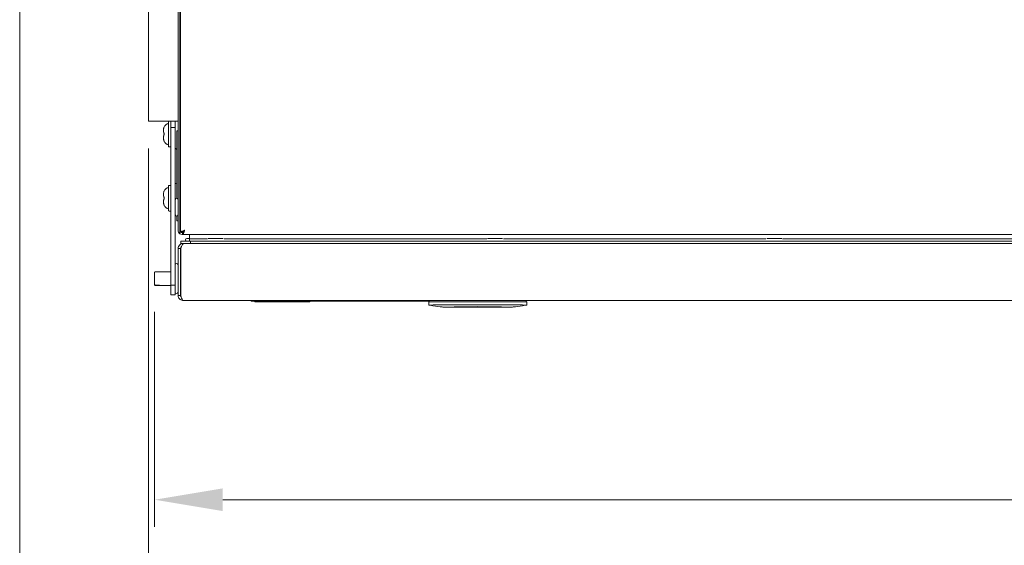
# Model space of a CAD drawing. Units: millimetres. Extents: x 0 to 4200, y 0 to 2970.
# Drawn here: x 1618 to 1979, y 1277 to 1470 of the extents above; entities that cross this region are included whole.
import ezdxf

# ---------------------------------------------------------------- set-up
doc = ezdxf.new("R2010")
doc.units = ezdxf.units.MM
doc.header["$LTSCALE"] = 10
doc.layers.add('Dimensions(EnSy)', color=7, linetype='Continuous', lineweight=5)
doc.layers.add('Visible Edges(EnSy)', color=7, linetype='Continuous', lineweight=15)
doc.styles.add('EnSy normal', font='arial.ttf')
doc.dimstyles.new('EnSy', dxfattribs={"dimscale": 10, "dimtxt": 3.5, "dimasz": 2.5, "dimexe": 1, "dimexo": 1, "dimgap": 0.5, "dimtad": 1, "dimdec": 1, "dimrnd": 1e-08, "dimzin": 0, "dimtxsty": 'EnSy normal', "dimcen": 0.09, "dimdle": 10, "dimclrd": 7, "dimclre": 7, "dimclrt": 7, "dimazin": 0, "dimtfac": 1, "dimtmove": 0, "dimatfit": 3, "dimldrblk": 'Filled-1', "dimfxl": 1, "dimtolj": 1, "dimtzin": 0, "dimlwd": 9, "dimlwe": 9, "dimarcsym": 0})

# ---------------------------------------------------------------- blocks, each defined once
blk = doc.blocks.new('*D8')
at = {"layer": 'Defpoints', "color": 0, "linetype": 'Continuous', "transparency": 16777216}
for p in [(2636.75, 1466.35), (1665.15, 1432.86), (2636.75, 1216.35)]:
    blk.add_point(p, dxfattribs=at)
at = {"layer": 'Dimensions(EnSy)', "color": 7, "linetype": 'Continuous', "lineweight": 9, "transparency": 16777216}
for p, q in [((2636.75, 1456.35), (2636.75, 1206.35)), ((1665.15, 1422.86), (1665.15, 1206.35)), ((1690.15, 1216.35), (2611.75, 1216.35))]:
    blk.add_line(p, q, dxfattribs=at)
at = {"layer": 'Dimensions(EnSy)', "color": 7, "linetype": 'Continuous', "transparency": 16777216}
for points in [[(1690.15, 1220.52), (1690.15, 1212.19), (1665.15, 1216.35)], [(2611.75, 1220.52), (2611.75, 1212.19), (2636.75, 1216.35)]]:
    blk.add_solid(points, dxfattribs=at)
at = {"layer": 'Dimensions(EnSy)', "color": 7, "linetype": 'Continuous', "lineweight": 9, "transparency": 16777216, "insert": (2112.46, 1239.22), "char_height": 35, "attachment_point": 4, "style": 'EnSy normal'}
blk.add_mtext('\\A1;972', dxfattribs=at)
blk = doc.blocks.new('Filled-1')
at = {"color": 0}
for p, q in [((0, 0), (-1, 0.174)), ((-1, 0.174), (-1, -0.174)), ((-1, 0), (0, 0)), ((-1, -0.174), (0, 0))]:
    blk.add_line(p, q, dxfattribs=at)
at = {"color": 0, "flags": 128}
blk.add_lwpolyline([(-1, -0.174), (0, 0), (-1, 0.174), (-1, -0.174)], dxfattribs=at)
at = {"color": 0}
blk.add_solid([(-1, -0.174), (0, 0), (-1, 0.174), (-1, -0.174)], dxfattribs=at)
blk = doc.blocks.new('*D9')
at = {"layer": 'Defpoints', "color": 0, "linetype": 'Continuous', "transparency": 16777216}
for p in [(1667.35, 1372.97), (2634.55, 1372.84), (2634.55, 1293.99)]:
    blk.add_point(p, dxfattribs=at)
at = {"layer": 'Dimensions(EnSy)', "color": 7, "linetype": 'Continuous', "lineweight": 9, "transparency": 16777216}
for p, q in [((1667.35, 1362.97), (1667.35, 1283.99)), ((2634.55, 1362.84), (2634.55, 1283.99)), ((1692.35, 1293.99), (2609.55, 1293.99))]:
    blk.add_line(p, q, dxfattribs=at)
at = {"layer": 'Dimensions(EnSy)', "color": 7, "linetype": 'Continuous', "transparency": 16777216}
for points in [[(1692.35, 1298.15), (1692.35, 1289.82), (1667.35, 1293.99)], [(2609.55, 1298.15), (2609.55, 1289.82), (2634.55, 1293.99)]]:
    blk.add_solid(points, dxfattribs=at)
at = {"layer": 'Dimensions(EnSy)', "color": 7, "linetype": 'Continuous', "lineweight": 9, "transparency": 16777216, "insert": (2120.39, 1316.86), "char_height": 35, "attachment_point": 4, "style": 'EnSy normal'}
blk.add_mtext('\\A1;967', dxfattribs=at)
blk = doc.blocks.new('*D10')
at = {"layer": 'Defpoints', "color": 0, "linetype": 'Continuous', "transparency": 16777216}
for p in [(1617.85, 1653.25), (2684.05, 1653.25), (1617.85, 992.51)]:
    blk.add_point(p, dxfattribs=at)
at = {"layer": 'Dimensions(EnSy)', "color": 7, "linetype": 'Continuous', "lineweight": 9, "transparency": 16777216}
for p, q in [((1617.85, 1643.25), (1617.85, 982.51)), ((2684.05, 1643.25), (2684.05, 982.51)), ((2659.05, 992.51), (1642.85, 992.51))]:
    blk.add_line(p, q, dxfattribs=at)
at = {"layer": 'Dimensions(EnSy)', "color": 7, "linetype": 'Continuous', "transparency": 16777216}
for points in [[(1642.85, 996.68), (1642.85, 988.34), (1617.85, 992.51)], [(2659.05, 996.68), (2659.05, 988.34), (2684.05, 992.51)]]:
    blk.add_solid(points, dxfattribs=at)
at = {"layer": 'Dimensions(EnSy)', "color": 7, "linetype": 'Continuous', "lineweight": 9, "transparency": 16777216, "insert": (2100.35, 1015.38), "char_height": 35, "attachment_point": 4, "style": 'EnSy normal'}
blk.add_mtext('\\A1;1066', dxfattribs=at)

msp = doc.modelspace()

# ---------------------------------------------------------------- linework, layer by layer
at = {"layer": 'Visible Edges(EnSy)'}
for p, q in [((1675.95, 1649.86), (1675.95, 1392.86)), ((1676.65, 1392.86), (1676.65, 1649.86)), ((1676.85, 1392.13), (1676.85, 1650.58)), ((1665.15, 1432.86), (1665.15, 1593.86)), ((1665.15, 1432.86), (1675.95, 1432.86)), ((1672.45, 1423.63), (1672.45, 1432.65)), ((1673.15, 1432.85), (1672.65, 1432.85)), ((1673.35, 1430.6), (1673.35, 1432.86)), ((1674.85, 1432.86), (1674.85, 1430.6)), ((1676.65, 1432.86), (1676.85, 1432.86)), ((1670.6, 1429.14), (1670.6, 1429.32)), ((1674.85, 1430.6), (1673.35, 1430.6)), ((1673.35, 1430.6), (1673.35, 1372.68)), ((1674.85, 1372.68), (1674.85, 1430.6)), ((1675.55, 1429.36), (1675.55, 1404.63)), ((1675.55, 1429.36), (1675.95, 1429.36)), ((1670.6, 1426.96), (1670.6, 1427.14)), ((1673.15, 1423.43), (1672.65, 1423.43)), ((1675.35, 1422.66), (1675.45, 1422.66)), ((1672.45, 1400.13), (1672.45, 1409.15)), ((1673.15, 1409.35), (1672.65, 1409.35)), ((1675.35, 1410.14), (1675.45, 1410.14)), ((1670.6, 1405.64), (1670.6, 1405.82)), ((1670.6, 1403.46), (1670.6, 1403.64)), ((1674.95, 1398.57), (1674.95, 1404.14)), ((1676.65, 1402.96), (1676.85, 1402.96)), ((1673.15, 1399.93), (1672.65, 1399.93)), ((1676.65, 1399.76), (1676.85, 1399.76)), ((1675.55, 1398.08), (1675.55, 1396.36)), ((1675.55, 1396.36), (1675.95, 1396.36)), ((1676.65, 1391.59), (1676.65, 1392.86)), ((1677.55, 1392.13), (1676.85, 1392.13)), ((1677.45, 1392.06), (1677.64, 1392.06)), ((1677.62, 1391.36), (1677.45, 1391.36)), ((1677.62, 1391.35), (1677.62, 1392.05)), ((2624.28, 1391.35), (1677.62, 1391.35)), ((1680.15, 1388.85), (1680.15, 1391.35)), ((1680.49, 1388.85), (1676.95, 1388.85)), ((1676.95, 1388.85), (1676.95, 1387.95)), ((1676.95, 1387.95), (1677.75, 1387.95)), ((1678.03, 1387.95), (1677.75, 1387.95)), ((1677.75, 1387.79), (1677.75, 1387.95)), ((1678.03, 1387.95), (1679.47, 1387.95)), ((1679.17, 1389.85), (1680.15, 1389.85)), ((1679.47, 1387.95), (1680.49, 1387.95)), ((1680.15, 1388.85), (1680.15, 1389.75)), ((1680.15, 1389.75), (1686.76, 1389.75)), ((1680.49, 1387.95), (1680.49, 1388.85)), ((2621.41, 1388.85), (1680.49, 1388.85)), ((1680.49, 1387.95), (2621.41, 1387.95)), ((1687.07, 1389.85), (1692.57, 1389.85)), ((1692.88, 1389.75), (1789.23, 1389.75)), ((1789.54, 1389.85), (1795.04, 1389.85)), ((1795.35, 1389.75), (1891.7, 1389.75)), ((1892.01, 1389.85), (1897.51, 1389.85)), ((1897.82, 1389.75), (1994.17, 1389.75)), ((1676.85, 1386.15), (1675.95, 1386.15)), ((1675.95, 1386.15), (1675.95, 1368.95)), ((1676.85, 1368.95), (1676.85, 1386.15)), ((1676.99, 1386.15), (1676.99, 1368.95)), ((1675.35, 1380.64), (1675.45, 1380.64)), ((1667.35, 1372.97), (1667.35, 1377.43)), ((1669.15, 1377.63), (1667.55, 1377.63)), ((1669.15, 1377.63), (1669.15, 1377.64)), ((1673.35, 1377.64), (1669.15, 1377.64)), ((1667.35, 1372.85), (1667.35, 1372.97)), ((1667.55, 1372.76), (1669.15, 1372.76)), ((1669.15, 1372.65), (1667.55, 1372.65)), ((1669.15, 1372.64), (1669.15, 1372.76)), ((1673.35, 1372.64), (1669.15, 1372.64)), ((1673.35, 1369.14), (1673.35, 1372.68)), ((1673.35, 1372.68), (1674.85, 1372.68)), ((1674.85, 1372.68), (1674.85, 1369.14)), ((1675.35, 1369.64), (1675.45, 1369.64)), ((1674.85, 1369.14), (1673.35, 1369.14)), ((1675.95, 1368.95), (1676.85, 1368.95)), ((2624.15, 1367.15), (1677.75, 1367.15)), ((1702.75, 1366.9), (1702.75, 1367.15)), ((1768.15, 1366.9), (1702.75, 1366.9)), ((1704.15, 1366.9), (1704.15, 1366.65)), ((1704.15, 1366.65), (1704.29, 1366.65)), ((1713.4, 1366.65), (1704.29, 1366.65)), ((1713.4, 1366.65), (1715.13, 1366.65)), ((1724.24, 1366.65), (1715.13, 1366.65)), ((1724.24, 1366.65), (1724.37, 1366.65)), ((1724.37, 1366.9), (1724.37, 1366.65)), ((1725.61, 1366.9), (1725.61, 1366.8)), ((1726.79, 1366.8), (1725.61, 1366.8)), ((1726.79, 1366.9), (1726.79, 1366.8)), ((1727.45, 1366.8), (1726.79, 1366.8)), ((1727.45, 1366.9), (1727.45, 1366.8)), ((1728.67, 1366.8), (1727.45, 1366.8)), ((1728.67, 1366.9), (1728.67, 1366.8)), ((1728.85, 1366.8), (1728.67, 1366.8)), ((1728.85, 1366.9), (1728.85, 1366.8)), ((1728.87, 1366.8), (1728.85, 1366.8)), ((1728.87, 1366.9), (1728.87, 1366.8)), ((1729, 1366.8), (1728.87, 1366.8)), ((1729, 1366.9), (1729, 1366.8)), ((1729.61, 1366.8), (1729, 1366.8)), ((1729.61, 1366.9), (1729.61, 1366.8)), ((1730.82, 1366.8), (1729.61, 1366.8)), ((1730.82, 1366.9), (1730.82, 1366.8)), ((1731.44, 1366.8), (1730.82, 1366.8)), ((1731.44, 1366.9), (1731.44, 1366.8)), ((1732.07, 1366.8), (1731.44, 1366.8)), ((1732.07, 1366.9), (1732.07, 1366.8)), ((1732.69, 1366.8), (1732.07, 1366.8)), ((1732.69, 1366.9), (1732.69, 1366.8)), ((1732.71, 1366.8), (1732.69, 1366.8)), ((1733.3, 1366.8), (1732.71, 1366.8)), ((1733.89, 1366.8), (1733.3, 1366.8)), ((1733.89, 1366.9), (1733.89, 1366.8)), ((1734.5, 1366.8), (1733.89, 1366.8)), ((1734.5, 1366.9), (1734.5, 1366.8)), ((1734.92, 1366.8), (1734.5, 1366.8)), ((1734.92, 1366.9), (1734.92, 1366.8)), ((1735.08, 1366.8), (1734.92, 1366.8)), ((1735.08, 1366.9), (1735.08, 1366.8)), ((1736.23, 1366.8), (1735.08, 1366.8)), ((1736.23, 1366.9), (1736.23, 1366.8)), ((1736.42, 1366.8), (1736.23, 1366.8)), ((1736.42, 1366.9), (1736.42, 1366.8)), ((1736.46, 1366.8), (1736.42, 1366.8)), ((1736.46, 1366.9), (1736.46, 1366.8)), ((1737.41, 1366.8), (1736.46, 1366.8)), ((1738.1, 1366.8), (1737.41, 1366.8)), ((1738.31, 1366.8), (1738.1, 1366.8)), ((1738.31, 1366.9), (1738.31, 1366.8)), ((1738.44, 1366.8), (1738.31, 1366.8)), ((1738.44, 1366.9), (1738.44, 1366.8)), ((1738.61, 1366.8), (1738.44, 1366.8)), ((1738.61, 1366.9), (1738.61, 1366.8)), ((1738.81, 1366.8), (1738.61, 1366.8)), ((1738.81, 1366.9), (1738.81, 1366.8)), ((1739.11, 1366.8), (1738.81, 1366.8)), ((1739.8, 1366.8), (1739.11, 1366.8)), ((1740.49, 1366.8), (1739.8, 1366.8)), ((1740.79, 1366.8), (1740.49, 1366.8)), ((1740.79, 1366.9), (1740.79, 1366.8)), ((1741.07, 1366.8), (1740.79, 1366.8)), ((1741.07, 1366.9), (1741.07, 1366.8)), ((1741.18, 1366.8), (1741.07, 1366.8)), ((1741.18, 1366.9), (1741.18, 1366.8)), ((1741.48, 1366.8), (1741.18, 1366.8)), ((1742.17, 1366.8), (1741.48, 1366.8)), ((1742.86, 1366.8), (1742.17, 1366.8)), ((1743.16, 1366.8), (1742.86, 1366.8)), ((1743.16, 1366.9), (1743.16, 1366.8)), ((1743.33, 1366.8), (1743.16, 1366.8)), ((1743.33, 1366.9), (1743.33, 1366.8)), ((1743.39, 1366.8), (1743.33, 1366.8)), ((1743.39, 1366.9), (1743.39, 1366.8)), ((1743.57, 1366.8), (1743.39, 1366.8)), ((1743.57, 1366.9), (1743.57, 1366.8)), ((1744.86, 1366.8), (1743.57, 1366.8)), ((1744.86, 1366.9), (1744.86, 1366.8)), ((1745.48, 1366.8), (1744.86, 1366.8)), ((1745.48, 1366.9), (1745.48, 1366.8)), ((1746.68, 1366.8), (1745.48, 1366.8)), ((1746.68, 1366.9), (1746.68, 1366.8)), ((1747.3, 1366.8), (1746.68, 1366.8)), ((1747.3, 1366.9), (1747.3, 1366.8)), ((1747.45, 1366.8), (1747.3, 1366.8)), ((1747.68, 1366.8), (1747.45, 1366.8)), ((1747.68, 1366.9), (1747.68, 1366.8)), ((1747.94, 1366.8), (1747.68, 1366.8)), ((1747.94, 1366.9), (1747.94, 1366.8)), ((1748.55, 1366.8), (1747.94, 1366.8)), ((1748.55, 1366.9), (1748.55, 1366.8)), ((1749.76, 1366.8), (1748.55, 1366.8)), ((1749.76, 1366.9), (1749.76, 1366.8)), ((1750.38, 1366.8), (1749.76, 1366.8)), ((1750.38, 1366.9), (1750.38, 1366.8)), ((1750.7, 1366.8), (1750.38, 1366.8)), ((1750.7, 1366.9), (1750.7, 1366.8)), ((1751.45, 1366.8), (1750.7, 1366.8)), ((1751.45, 1366.9), (1751.45, 1366.8)), ((1751.89, 1366.8), (1751.45, 1366.8)), ((1751.89, 1366.9), (1751.89, 1366.8)), ((1752.2, 1366.8), (1751.89, 1366.8)), ((1752.2, 1366.9), (1752.2, 1366.8)), ((1752.82, 1366.8), (1752.2, 1366.8)), ((1752.82, 1366.9), (1752.82, 1366.8)), ((1754.02, 1366.8), (1752.82, 1366.8)), ((1754.02, 1366.9), (1754.02, 1366.8)), ((1754.64, 1366.8), (1754.02, 1366.8)), ((1754.64, 1366.9), (1754.64, 1366.8)), ((1754.97, 1366.8), (1754.64, 1366.8)), ((1754.97, 1366.9), (1754.97, 1366.8)), ((1755.63, 1366.8), (1754.97, 1366.8)), ((1755.63, 1366.9), (1755.63, 1366.8)), ((1756.41, 1366.8), (1755.63, 1366.8)), ((1756.41, 1366.9), (1756.41, 1366.8)), ((1757.15, 1366.8), (1756.41, 1366.8)), ((1757.15, 1366.9), (1757.15, 1366.8)), ((1757.81, 1366.8), (1757.15, 1366.8)), ((1757.81, 1366.9), (1757.81, 1366.8)), ((1758.03, 1366.8), (1757.81, 1366.8)), ((1758.03, 1366.9), (1758.03, 1366.8)), ((1759.27, 1366.8), (1758.03, 1366.8)), ((1759.27, 1366.9), (1759.27, 1366.8)), ((1760.1, 1366.8), (1759.27, 1366.8)), ((1760.1, 1366.9), (1760.1, 1366.8)), ((1760.17, 1366.8), (1760.1, 1366.8)), ((1760.17, 1366.9), (1760.17, 1366.8)), ((1760.49, 1366.9), (1760.49, 1366.8)), ((1761.11, 1366.8), (1760.49, 1366.8)), ((1761.11, 1366.9), (1761.11, 1366.8)), ((1762.35, 1366.8), (1761.11, 1366.8)), ((1762.35, 1366.9), (1762.35, 1366.8)), ((1763.18, 1366.8), (1762.35, 1366.8)), ((1763.18, 1366.9), (1763.18, 1366.8)), ((1763.24, 1366.8), (1763.18, 1366.8)), ((1763.24, 1366.9), (1763.24, 1366.8)), ((1763.56, 1366.9), (1763.56, 1366.8)), ((1765.82, 1366.8), (1763.56, 1366.8)), ((1765.82, 1366.9), (1765.82, 1366.8)), ((1765.88, 1366.8), (1765.82, 1366.8)), ((1765.88, 1366.9), (1765.88, 1366.8)), ((1766.25, 1366.9), (1766.25, 1366.8)), ((1766.36, 1366.8), (1766.25, 1366.8)), ((1766.36, 1366.9), (1766.36, 1366.8)), ((1767.47, 1366.8), (1766.36, 1366.8)), ((1768.15, 1366.8), (1767.47, 1366.8)), ((1769.95, 1366.65), (1767.95, 1366.65)), ((1767.95, 1365.45), (1767.95, 1366.65)), ((1768.15, 1366.65), (1768.15, 1367.15)), ((1801.95, 1366.65), (1769.95, 1366.65)), ((1801.95, 1366.65), (1803.95, 1366.65)), ((1803.75, 1367.15), (1803.75, 1366.65)), ((1803.95, 1365.45), (1803.95, 1366.65)), ((1769.95, 1365.45), (1801.95, 1365.45)), ((1773.15, 1364.7), (1773.15, 1364.65)), ((1773.15, 1364.65), (1773.7, 1364.65)), ((1773.7, 1364.65), (1773.7, 1364.68)), ((1776.45, 1364.65), (1773.7, 1364.65)), ((1776.45, 1364.7), (1776.45, 1364.65)), ((1776.45, 1364.65), (1776.65, 1364.65)), ((1776.65, 1364.65), (1776.65, 1364.7)), ((1776.79, 1364.65), (1776.65, 1364.65)), ((1776.79, 1364.71), (1776.79, 1364.65)), ((1795.25, 1364.65), (1776.79, 1364.65)), ((1795.25, 1364.65), (1795.25, 1364.7)), ((1795.25, 1364.65), (1795.45, 1364.65)), ((1795.45, 1364.7), (1795.45, 1364.65)), ((1795.45, 1364.65), (1798.2, 1364.65)), ((1798.2, 1364.65), (1798.2, 1364.68)), ((1798.75, 1364.65), (1798.2, 1364.65)), ((1798.75, 1364.7), (1798.75, 1364.65))]:
    msp.add_line(p, q, dxfattribs=at)
for centre, radius, start, end in [((1673.1, 1429.69), 2.5, 105.0701, 155.5069), ((1672.65, 1432.65), 0.2, 90, 180), ((1673.15, 1432.65), 0.2, 0, 90), ((1677.15, 1432.66), 0.5, 156.4218, 180), ((1673.1, 1426.59), 2.5, 204.4931, 254.9299), ((1672.65, 1423.63), 0.2, 180, 270), ((1673.15, 1423.63), 0.2, 270, 0), ((1677.15, 1423.66), 0.5, 180, 233.1301), ((1675.35, 1423.16), 0.5, 180, 270), ((1675.45, 1423.16), 0.5, 270, 281.537), ((1672.65, 1409.15), 0.2, 90, 180), ((1673.15, 1409.15), 0.2, 0, 90), ((1675.35, 1409.64), 0.5, 90, 180), ((1675.45, 1409.64), 0.5, 78.463, 90), ((1677.15, 1409.14), 0.5, 126.8699, 180), ((1673.1, 1406.19), 2.5, 105.0701, 155.5069), ((1673.1, 1403.09), 2.5, 204.4931, 254.9299), ((1675.45, 1404.14), 0.5, 0, 180), ((1672.65, 1400.13), 0.2, 180, 270), ((1673.15, 1400.13), 0.2, 270, 0), ((1675.35, 1399.64), 0.5, 180, 216.8699), ((1675.45, 1398.57), 0.5, 180, 0), ((1677.15, 1400.14), 0.5, 230.2351, 233.1301), ((1677.45, 1392.86), 1.5, 180, 237.769), ((1677.45, 1392.86), 0.8, 180, 221.4096), ((1677.45, 1392.86), 1.5, 237.769, 270), ((1677.45, 1392.86), 0.8, 245.8163, 270), ((1679.17, 1389.35), 0.5, 90, 270), ((1677.75, 1386.15), 0.9, 121.1369, 180), ((1675.35, 1380.14), 0.5, 90, 180), ((1675.45, 1380.14), 0.5, 0, 90), ((1677.15, 1379.64), 0.5, 108.4911, 126.8699), ((1675.35, 1370.14), 0.5, 180, 270), ((1675.45, 1370.14), 0.5, 270, 0), ((1677.15, 1370.64), 0.5, 233.1301, 251.5089)]:
    msp.add_arc(centre, radius, start, end, dxfattribs=at)
for points, knots in [([(1670.67, 1430.14), (1670.62, 1429.88), (1670.6, 1429.61), (1670.6, 1429.32), (1670.6, 1429.32), (1670.6, 1429.32)], [0, 0, 0, 0, 0.08324419, 0.08324419, 0.0836547, 0.0836547, 0.0836547, 0.0836547]), ([(1670.6, 1429.14), (1670.6, 1429.14), (1670.6, 1429.14), (1670.6, 1429.06), (1670.62, 1428.97), (1670.67, 1428.88)], [-0.00044498, -0.00044498, -0.00044498, -0.00044498, 0, 0, 0.09023227, 0.09023227, 0.09023227, 0.09023227]), ([(1670.67, 1427.4), (1670.62, 1427.31), (1670.6, 1427.22), (1670.6, 1427.14), (1670.6, 1427.14), (1670.6, 1427.14)], [0, 0, 0, 0, 0.08324419, 0.08324419, 0.0836547, 0.0836547, 0.0836547, 0.0836547]), ([(1670.83, 1430.72), (1670.83, 1430.72), (1670.83, 1430.72), (1670.82, 1430.71), (1670.81, 1430.69), (1670.79, 1430.61), (1670.77, 1430.54), (1670.72, 1430.37), (1670.7, 1430.27), (1670.67, 1430.15), (1670.67, 1430.14), (1670.67, 1430.14)], [-0.1450756, -0.1450756, -0.1450756, -0.1450756, -0.1403518, -0.1403518, -0.112334, -0.112334, -0.0805391, -0.0805391, -0.0427256, -0.0427256, -0.0416652, -0.0416652, -0.0416652, -0.0416652]), ([(1670.67, 1428.88), (1670.68, 1428.86), (1670.7, 1428.83), (1670.74, 1428.74), (1670.76, 1428.67), (1670.79, 1428.52), (1670.81, 1428.44), (1670.82, 1428.27), (1670.83, 1428.18), (1670.82, 1428), (1670.81, 1427.91), (1670.79, 1427.73), (1670.77, 1427.65), (1670.72, 1427.5), (1670.7, 1427.44), (1670.67, 1427.4), (1670.67, 1427.4), (1670.67, 1427.4)], [-0.2485093, -0.2485093, -0.2485093, -0.2485093, -0.225416, -0.225416, -0.1942631, -0.1942631, -0.1670178, -0.1670178, -0.1403518, -0.1403518, -0.112334, -0.112334, -0.0805391, -0.0805391, -0.0427256, -0.0427256, -0.0416652, -0.0416652, -0.0416652, -0.0416652]), ([(1670.6, 1426.96), (1670.6, 1426.96), (1670.6, 1426.96), (1670.6, 1426.67), (1670.62, 1426.4), (1670.67, 1426.14)], [-0.00044498, -0.00044498, -0.00044498, -0.00044498, 0, 0, 0.09023227, 0.09023227, 0.09023227, 0.09023227]), ([(1670.67, 1426.14), (1670.68, 1426.07), (1670.7, 1426), (1670.74, 1425.85), (1670.76, 1425.77), (1670.79, 1425.66), (1670.81, 1425.62), (1670.82, 1425.57), (1670.83, 1425.56), (1670.83, 1425.56)], [-0.2485093, -0.2485093, -0.2485093, -0.2485093, -0.225416, -0.225416, -0.1942631, -0.1942631, -0.1670178, -0.1670178, -0.1450756, -0.1450756, -0.1450756, -0.1450756]), ([(1670.67, 1406.64), (1670.62, 1406.38), (1670.6, 1406.11), (1670.6, 1405.82), (1670.6, 1405.82), (1670.6, 1405.82)], [0, 0, 0, 0, 0.08324419, 0.08324419, 0.0836547, 0.0836547, 0.0836547, 0.0836547]), ([(1670.6, 1405.64), (1670.6, 1405.64), (1670.6, 1405.64), (1670.6, 1405.56), (1670.62, 1405.47), (1670.67, 1405.38)], [-0.00044498, -0.00044498, -0.00044498, -0.00044498, 0, 0, 0.09023227, 0.09023227, 0.09023227, 0.09023227]), ([(1670.83, 1407.22), (1670.83, 1407.22), (1670.83, 1407.22), (1670.82, 1407.21), (1670.81, 1407.19), (1670.79, 1407.11), (1670.77, 1407.04), (1670.72, 1406.87), (1670.7, 1406.77), (1670.67, 1406.65), (1670.67, 1406.64), (1670.67, 1406.64)], [-0.1450756, -0.1450756, -0.1450756, -0.1450756, -0.1403518, -0.1403518, -0.112334, -0.112334, -0.0805391, -0.0805391, -0.0427256, -0.0427256, -0.0416652, -0.0416652, -0.0416652, -0.0416652]), ([(1670.67, 1403.9), (1670.62, 1403.81), (1670.6, 1403.72), (1670.6, 1403.64), (1670.6, 1403.64), (1670.6, 1403.64)], [0, 0, 0, 0, 0.08324419, 0.08324419, 0.0836547, 0.0836547, 0.0836547, 0.0836547]), ([(1670.6, 1403.46), (1670.6, 1403.46), (1670.6, 1403.46), (1670.6, 1403.17), (1670.62, 1402.9), (1670.67, 1402.64)], [-0.00044498, -0.00044498, -0.00044498, -0.00044498, 0, 0, 0.09023227, 0.09023227, 0.09023227, 0.09023227]), ([(1670.67, 1405.38), (1670.68, 1405.36), (1670.7, 1405.33), (1670.74, 1405.24), (1670.76, 1405.17), (1670.79, 1405.02), (1670.81, 1404.94), (1670.82, 1404.77), (1670.83, 1404.68), (1670.82, 1404.5), (1670.81, 1404.41), (1670.79, 1404.23), (1670.77, 1404.15), (1670.72, 1404), (1670.7, 1403.94), (1670.67, 1403.9), (1670.67, 1403.9), (1670.67, 1403.9)], [-0.2485093, -0.2485093, -0.2485093, -0.2485093, -0.225416, -0.225416, -0.1942631, -0.1942631, -0.1670178, -0.1670178, -0.1403518, -0.1403518, -0.112334, -0.112334, -0.0805391, -0.0805391, -0.0427256, -0.0427256, -0.0416652, -0.0416652, -0.0416652, -0.0416652]), ([(1670.67, 1402.64), (1670.68, 1402.57), (1670.7, 1402.5), (1670.74, 1402.35), (1670.76, 1402.27), (1670.79, 1402.16), (1670.81, 1402.12), (1670.82, 1402.07), (1670.83, 1402.06), (1670.83, 1402.06)], [-0.2485093, -0.2485093, -0.2485093, -0.2485093, -0.225416, -0.225416, -0.1942631, -0.1942631, -0.1670178, -0.1670178, -0.1450756, -0.1450756, -0.1450756, -0.1450756]), ([(1676.97, 1392.31), (1677.13, 1392.44), (1677.45, 1392.57), (1677.84, 1392.69), (1678, 1392.75), (1678.18, 1392.8), (1678.35, 1392.85)], [-0.7434566, -0.7434566, -0.7434566, -0.7434566, -0.2229997, -0.2229997, -0.2229997, 0, 0, 0, 0]), ([(1678.35, 1392.85), (1677.97, 1392.63), (1677.61, 1392.41), (1677.56, 1392.19), (1677.55, 1392.17), (1677.55, 1392.15), (1677.55, 1392.13)], [0, 0, 0, 0, 0.909225, 0.909225, 0.909225, 1, 1, 1, 1]), ([(1677.62, 1391.35), (1677.81, 1391.35), (1678, 1391.77), (1678.19, 1392.34), (1678.24, 1392.5), (1678.3, 1392.68), (1678.35, 1392.85)], [-1, -1, -1, -1, -0.2229997, -0.2229997, -0.2229997, 0, 0, 0, 0]), ([(1678.35, 1392.85), (1678.13, 1392.47), (1677.91, 1392.12), (1677.69, 1392.06), (1677.67, 1392.06), (1677.64, 1392.05), (1677.62, 1392.05)], [0, 0, 0, 0, 0.909225, 0.909225, 0.909225, 1, 1, 1, 1]), ([(1677.75, 1387.79), (1677.59, 1387.6), (1677.42, 1387.27), (1677.26, 1386.86), (1677.17, 1386.64), (1677.08, 1386.4), (1676.99, 1386.15)], [-0.728407, -0.728407, -0.728407, -0.728407, -0.2576206, -0.2576206, -0.2576206, 0, 0, 0, 0]), ([(1677.75, 1387.79), (1677.76, 1387.8), (1677.76, 1387.8), (1677.76, 1387.81), (1677.85, 1387.91), (1677.94, 1387.95), (1678.03, 1387.95)], [0.728407, 0.728407, 0.728407, 0.728407, 0.7423794, 0.7423794, 0.7423794, 1, 1, 1, 1]), ([(1676.19, 1387.05), (1676.16, 1387), (1676.13, 1386.95), (1676.11, 1386.89), (1676.11, 1386.89), (1676.1, 1386.88), (1676.1, 1386.87)], [2.6179939, 2.6179939, 2.6179939, 2.6179939, 2.7198801, 2.7198801, 2.7198801, 2.7311784, 2.7311784, 2.7311784, 2.7311784]), ([(1667.55, 1377.63), (1667.53, 1377.63), (1667.5, 1377.62), (1667.45, 1377.61), (1667.43, 1377.59), (1667.39, 1377.55), (1667.38, 1377.53), (1667.36, 1377.48), (1667.35, 1377.45), (1667.35, 1377.43)], [0.11994195, 0.11994195, 0.11994195, 0.11994195, 0.12729589, 0.12729589, 0.13472725, 0.13472725, 0.14226194, 0.14226194, 0.14989919, 0.14989919, 0.14989919, 0.14989919]), ([(1667.35, 1372.97), (1667.35, 1372.94), (1667.36, 1372.91), (1667.38, 1372.86), (1667.39, 1372.84), (1667.43, 1372.8), (1667.45, 1372.79), (1667.5, 1372.77), (1667.53, 1372.76), (1667.55, 1372.76)], [0.08998471, 0.08998471, 0.08998471, 0.08998471, 0.09762196, 0.09762196, 0.10515665, 0.10515665, 0.11258801, 0.11258801, 0.11994195, 0.11994195, 0.11994195, 0.11994195]), ([(1667.55, 1372.65), (1667.53, 1372.65), (1667.5, 1372.65), (1667.45, 1372.67), (1667.43, 1372.69), (1667.39, 1372.73), (1667.37, 1372.75), (1667.36, 1372.8), (1667.35, 1372.83), (1667.35, 1372.85)], [0.11994197, 0.11994197, 0.11994197, 0.11994197, 0.12733739, 0.12733739, 0.13481141, 0.13481141, 0.14230471, 0.14230471, 0.14989923, 0.14989923, 0.14989923, 0.14989923]), ([(1676.09, 1368.25), (1676.27, 1367.83), (1676.62, 1367.48), (1677.04, 1367.3), (1677.26, 1367.2), (1677.51, 1367.15), (1677.75, 1367.15)], [-0.7457181, -0.7457181, -0.7457181, -0.7457181, -0.2576206, -0.2576206, -0.2576206, 0, 0, 0, 0]), ([(1677.19, 1368.26), (1677.03, 1368.39), (1676.9, 1368.58), (1676.87, 1368.79), (1676.86, 1368.84), (1676.85, 1368.9), (1676.85, 1368.95)], [0.4326942, 0.4326942, 0.4326942, 0.4326942, 0.8828428, 0.8828428, 0.8828428, 1, 1, 1, 1]), ([(1676.99, 1368.95), (1677.18, 1368.26), (1677.37, 1367.58), (1677.55, 1367.3), (1677.62, 1367.2), (1677.69, 1367.15), (1677.75, 1367.15)], [-1, -1, -1, -1, -0.257621, -0.257621, -0.257621, 0, 0, 0, 0]), ([(1767.95, 1365.45), (1767.95, 1365.45), (1768, 1365.44), (1768.19, 1365.4), (1768.31, 1365.37), (1768.45, 1365.34)], [0, 0, 0, 0, 0.0757238, 0.0757238, 0.1386798, 0.1386798, 0.1386798, 0.1386798]), ([(1768.45, 1365.34), (1768.48, 1365.35), (1768.51, 1365.35), (1768.72, 1365.39), (1768.94, 1365.41), (1769.43, 1365.45), (1769.7, 1365.45), (1769.95, 1365.45)], [0.441676, 0.441676, 0.441676, 0.441676, 0.4548409, 0.4548409, 0.5301654, 0.5301654, 0.60549, 0.60549, 0.60549, 0.60549]), ([(1774.13, 1364.66), (1773.97, 1364.67), (1773.8, 1364.67), (1773.19, 1364.7), (1772.69, 1364.73), (1771.11, 1364.87), (1769.83, 1365.05), (1768.5, 1365.33), (1768.47, 1365.34), (1768.45, 1365.34)], [3.307786, 3.307786, 3.307786, 3.307786, 3.459175, 3.459175, 3.843528, 3.843528, 4.612234, 4.612234, 4.627371, 4.627371, 4.627371, 4.627371]), ([(1774.13, 1364.66), (1775.13, 1364.67), (1776.2, 1364.7), (1778.69, 1364.74), (1780.15, 1364.77), (1783.06, 1364.82), (1784.53, 1364.83), (1785.95, 1364.83), (1787.37, 1364.83), (1788.84, 1364.82), (1791.76, 1364.77), (1793.21, 1364.74), (1795.7, 1364.7), (1796.77, 1364.67), (1797.78, 1364.66)], [-1.189549, -1.189549, -1.189549, -1.189549, -0.851645, -0.851645, -0.425822, -0.425822, 0, 0, 0, 0.425822, 0.425822, 0.851645, 0.851645, 1.189549, 1.189549, 1.189549, 1.189549]), ([(1803.45, 1365.34), (1803.43, 1365.34), (1803.4, 1365.33), (1802.07, 1365.05), (1800.79, 1364.87), (1799.22, 1364.73), (1798.71, 1364.7), (1798.1, 1364.67), (1797.93, 1364.67), (1797.78, 1364.66)], [1.522274, 1.522274, 1.522274, 1.522274, 1.537411, 1.537411, 2.306117, 2.306117, 2.69047, 2.69047, 2.841858, 2.841858, 2.841858, 2.841858]), ([(1801.95, 1365.45), (1802.2, 1365.45), (1802.47, 1365.45), (1802.96, 1365.41), (1803.18, 1365.39), (1803.39, 1365.35), (1803.42, 1365.35), (1803.45, 1365.34)], [0.6054903, 0.6054903, 0.6054903, 0.6054903, 0.6808148, 0.6808148, 0.7561393, 0.7561393, 0.7693042, 0.7693042, 0.7693042, 0.7693042]), ([(1803.45, 1365.34), (1803.59, 1365.37), (1803.71, 1365.4), (1803.9, 1365.44), (1803.95, 1365.45), (1803.95, 1365.45)], [0.468302, 0.468302, 0.468302, 0.468302, 0.531258, 0.531258, 0.6069817, 0.6069817, 0.6069817, 0.6069817])]:
    msp.add_open_spline(points, degree=3, knots=knots, dxfattribs=at)
for points in [[(1676.85, 1392.13), (1676.85, 1392.19), (1676.89, 1392.25), (1676.97, 1392.31)], [(1677.75, 1387.95), (1677.12, 1387.95), (1676.5, 1387.6), (1676.19, 1387.05)], [(1676.1, 1386.87), (1676, 1386.65), (1675.95, 1386.4), (1675.95, 1386.15)], [(1675.95, 1368.95), (1675.95, 1368.72), (1676, 1368.48), (1676.09, 1368.25)]]:
    msp.add_open_spline(points, degree=3, dxfattribs=at)

# ---------------------------------------------------------------- dimensions: what is measured, and where the dimension line sits
at = {"layer": 'Dimensions(EnSy)', "color": 7, "linetype": 'Continuous', "lineweight": 9}
for base, p1, p2, picture, middle in [((1617.85, 992.51), (2684.05, 1653.25), (1617.85, 1653.25), '*D10', (2150.95, 992.51)), ((2636.75, 1216.35), (1665.15, 1432.86), (2636.75, 1466.35), '*D8', (2150.95, 1216.35)), ((2634.55, 1293.99), (1667.35, 1372.97), (2634.55, 1372.84), '*D9', (2159.05, 1293.99))]:
    dim = msp.add_linear_dim(base=base, p1=p1, p2=p2, angle=180, dimstyle='EnSy', override={"dimgap": 0.5, "dimdec": 0, "dimtol": 0, "dimlim": 0, "dimtp": 0, "dimtm": 0, "dimtdec": 2, "dimtofl": 0, "dimatfit": 1}, dxfattribs=at)
    dim.commit()
    dim.dimension.update_dxf_attribs({"geometry": picture, "text_midpoint": middle, "dimtype": 160})

doc.saveas('drawing.dxf')
